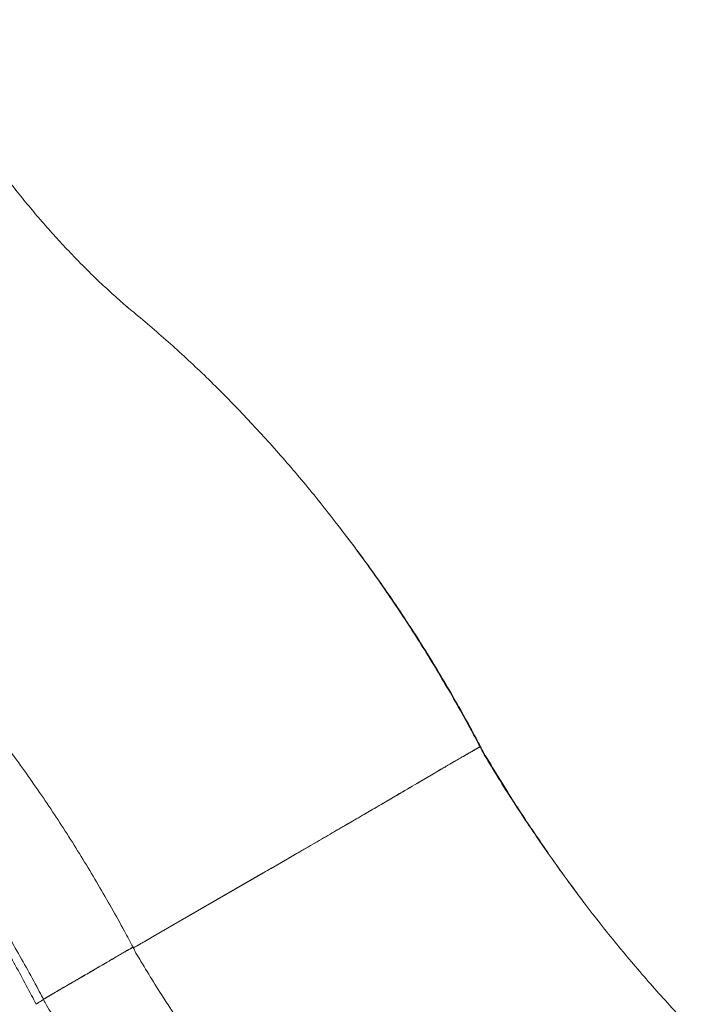
# Model space of a CAD drawing. Units: millimetres. Extents: x 0 to 157595, y -14635 to 57413.
# Drawn here: x 132036 to 132738, y 49530 to 50543 of the extents above; entities that cross this region are included whole.
import ezdxf

# ---------------------------------------------------------------- set-up
doc = ezdxf.new("R2010")
doc.units = ezdxf.units.MM

# ---------------------------------------------------------------- blocks, each defined once
blk = doc.blocks.new('A$C51B23646')
at = {"color": 0, "linetype": 'Continuous', "lineweight": 0, "extrusion": (-5.55112e-17, 0.816497, 0.57735)}
for p, q in [((-1098.1, 27427.6), (-1096.2, 27428.8)), ((-1098.1, 27427.6), (-1096.2, 27428.8)), ((-1150.3, 27397.2), (-1132.9, 27407.4)), ((-1422.6, 27239.3), (-1308.4, 27305.2)), ((-1422.3, 27239.4), (-1308.2, 27305.4)), ((-1455.2, 27221.5), (-1453.3, 27222.6)), ((-1455.2, 27221.5), (-1453.3, 27222.6)), ((-1491.5, 27200.4), (-1490, 27201.2)), ((-1491.4, 27200.4), (-1490, 27201.3)), ((-1532.2, 27176.6), (-1522.1, 27182.5)), ((-1522, 27182.6), (-1532.1, 27176.7))]:
    blk.add_line(p, q, dxfattribs=at)
at = {"color": 0, "linetype": 'Continuous', "lineweight": 0, "extrusion": (-2.12811e-14, 3.70057e-14, -1)}
blk.add_ellipse((-1113.1, 27418.9), major_axis=(25.9, 15.1), ratio=0.004021, start_param=-2.438841, end_param=-0.955311, dxfattribs=at)
at = {"color": 0, "linetype": 'Continuous', "lineweight": 0, "extrusion": (-6.44698e-15, 1.11488e-14, -1)}
blk.add_ellipse((-1111.1, 27420), major_axis=(25.9, 15.1), ratio=0.004021, start_param=-0.955311, end_param=0.039339, dxfattribs=at)
at = {"color": 0, "linetype": 'Continuous', "lineweight": 0}
for centre, major_axis, start_param, end_param in [((-1216.4, 27359.1), (86.5, 50.2), -1.01753, -0.702752), ((-1239.2, 27346), (129.7, 75.4), -2.13376, -1.01753), ((-1239.5, 27345.9), (129.7, 75.4), -2.133775, -2.12846), ((-1342.5, 27286.4), (129.7, 75.4), -2.244103, -2.238788)]:
    blk.add_ellipse(centre, major_axis=major_axis, ratio=0.004021, start_param=start_param, end_param=end_param, dxfattribs=at)
at = {"color": 0, "linetype": 'Continuous', "lineweight": 0, "extrusion": (-1.02721e-14, 1.7786e-14, -1)}
blk.add_ellipse((-1342.3, 27286.5), major_axis=(-129.7, -75.4), ratio=0.004021, start_param=-0.902789, end_param=-0.692254, dxfattribs=at)
at = {"color": 0, "linetype": 'Continuous', "lineweight": 0, "extrusion": (-8.45459e-15, 1.499e-14, -1)}
blk.add_ellipse((-1468.2, 27213.8), major_axis=(25.9, 15.1), ratio=0.004021, start_param=-0.955311, end_param=0.039338, dxfattribs=at)
at = {"color": 0, "linetype": 'Continuous', "lineweight": 0, "extrusion": (-4.25519e-15, 7.543e-15, -1)}
blk.add_ellipse((-1470.1, 27212.7), major_axis=(25.9, 15.1), ratio=0.004021, start_param=-2.438841, end_param=-0.955311, dxfattribs=at)
at = {"color": 0, "linetype": 'Continuous', "lineweight": 0}
for points, knots in [([(-1673.6, 28183), (-1672.1, 28180.1), (-1670.6, 28177.1), (-1665.8, 28167.8), (-1662.5, 28161.4), (-1655.7, 28148.8), (-1652.3, 28142.5), (-1645.2, 28130), (-1641.6, 28123.8), (-1634.3, 28111.5), (-1630.6, 28105.3), (-1623.1, 28093.2), (-1619.2, 28087.1), (-1611.4, 28075.1), (-1607.5, 28069.2), (-1599.4, 28057.4), (-1595.4, 28051.6), (-1587.1, 28040), (-1582.9, 28034.3), (-1574.5, 28023), (-1570.2, 28017.4), (-1561.6, 28006.3), (-1557.2, 28000.8), (-1548.4, 27990), (-1543.9, 27984.7), (-1534.9, 27974.1), (-1530.4, 27969), (-1521.2, 27958.7), (-1516.6, 27953.7), (-1507.3, 27943.8), (-1502.6, 27938.9), (-1493.2, 27929.3), (-1488.5, 27924.6), (-1479, 27915.3), (-1474.2, 27910.8), (-1464.5, 27901.9), (-1459.7, 27897.5), (-1452.7, 27891.4), (-1450.6, 27889.6), (-1448.5, 27887.7)], [0, 0, 0, 0, 10.000374, 10.000374, 31.513318, 31.513318, 53.025741, 53.025741, 74.539414, 74.539414, 96.053486, 96.053486, 117.567109, 117.567109, 139.079435, 139.079435, 160.589614, 160.589614, 182.0968, 182.0968, 203.600149, 203.600149, 225.098821, 225.098821, 246.591985, 246.591985, 268.078819, 268.078819, 289.558519, 289.558519, 311.030305, 311.030305, 332.493433, 332.493433, 353.947204, 353.947204, 375.390983, 375.390983, 384.749616, 384.749616, 384.749616, 384.749616]), ([(-1448.6, 27887.8), (-1446.2, 27885.9), (-1443.9, 27884), (-1435.2, 27876.9), (-1428.9, 27871.6), (-1416.3, 27860.7), (-1410, 27855.2), (-1397.5, 27844), (-1391.3, 27838.3), (-1378.9, 27826.8), (-1372.7, 27820.9), (-1360.4, 27809), (-1354.3, 27803), (-1342.2, 27790.7), (-1336.2, 27784.5), (-1324.2, 27772), (-1318.2, 27765.6), (-1306.4, 27752.8), (-1300.5, 27746.2), (-1288.9, 27733.1), (-1283.1, 27726.4), (-1271.6, 27712.9), (-1265.9, 27706.1), (-1254.6, 27692.4), (-1249, 27685.4), (-1237.9, 27671.4), (-1232.4, 27664.4), (-1221.5, 27650.1), (-1216.1, 27642.9), (-1205.4, 27628.4), (-1200.1, 27621), (-1189.7, 27606.3), (-1184.5, 27598.9), (-1174.3, 27583.9), (-1169.2, 27576.4), (-1159.2, 27561.2), (-1154.3, 27553.5), (-1144.5, 27538.2), (-1139.7, 27530.4), (-1130.2, 27514.9), (-1125.5, 27507.1), (-1116.3, 27491.4), (-1111.7, 27483.5), (-1102.8, 27467.6), (-1098.3, 27459.6), (-1091, 27446.1), (-1088.1, 27440.6), (-1085.2, 27435.1)], [0, 0, 0, 0, 10.000141, 10.000141, 37.426844, 37.426844, 64.847145, 64.847145, 92.260575, 92.260575, 119.667256, 119.667256, 147.067375, 147.067375, 174.461178, 174.461178, 201.848956, 201.848956, 229.231036, 229.231036, 256.607774, 256.607774, 283.979551, 283.979551, 311.346763, 311.346763, 338.709821, 338.709821, 366.069148, 366.069148, 393.425173, 393.425173, 420.778332, 420.778332, 448.129065, 448.129065, 475.477814, 475.477814, 502.825024, 502.825024, 530.171142, 530.171142, 557.516615, 557.516615, 584.861891, 584.861891, 603.643957, 603.643957, 603.643957, 603.643957]), ([(-1805.7, 27681.6), (-1803.3, 27679.8), (-1801, 27677.9), (-1792.3, 27670.7), (-1786, 27665.4), (-1773.4, 27654.6), (-1767.1, 27649.1), (-1754.6, 27637.9), (-1748.4, 27632.2), (-1736, 27620.6), (-1729.8, 27614.8), (-1717.5, 27602.9), (-1711.4, 27596.8), (-1699.3, 27584.6), (-1693.3, 27578.4), (-1681.3, 27565.8), (-1675.3, 27559.5), (-1663.5, 27546.6), (-1657.6, 27540.1), (-1646, 27526.9), (-1640.2, 27520.2), (-1628.7, 27506.8), (-1623, 27500), (-1611.7, 27486.2), (-1606.1, 27479.3), (-1595, 27465.3), (-1589.5, 27458.2), (-1578.6, 27443.9), (-1573.2, 27436.7), (-1562.5, 27422.2), (-1557.2, 27414.9), (-1546.8, 27400.1), (-1541.6, 27392.7), (-1531.3, 27377.7), (-1526.3, 27370.2), (-1516.3, 27355), (-1511.3, 27347.4), (-1501.6, 27332), (-1496.8, 27324.3), (-1487.3, 27308.7), (-1482.6, 27300.9), (-1473.4, 27285.2), (-1468.8, 27277.3), (-1459.8, 27261.4), (-1455.4, 27253.4), (-1448.1, 27239.9), (-1445.2, 27234.4), (-1442.2, 27228.9)], [0, 0, 0, 0, 10.000141, 10.000141, 37.426844, 37.426844, 64.847145, 64.847145, 92.260575, 92.260575, 119.667256, 119.667256, 147.067375, 147.067375, 174.461178, 174.461178, 201.848956, 201.848956, 229.231036, 229.231036, 256.607774, 256.607774, 283.979551, 283.979551, 311.346763, 311.346763, 338.709821, 338.709821, 366.069148, 366.069148, 393.425173, 393.425173, 420.778332, 420.778332, 448.129065, 448.129065, 475.477814, 475.477814, 502.825024, 502.825024, 530.171142, 530.171142, 557.516615, 557.516615, 584.861891, 584.861891, 603.643957, 603.643957, 603.643957, 603.643957]), ([(-1229.6, 27660.7), (-1225.1, 27654.8), (-1220.6, 27648.9), (-1210.8, 27636), (-1205.6, 27628.9), (-1195.2, 27614.6), (-1190.1, 27607.4), (-1180, 27593), (-1174.9, 27585.6), (-1165.1, 27570.9), (-1160.2, 27563.5), (-1150.5, 27548.7), (-1145.8, 27541.2), (-1136.4, 27526.1), (-1131.7, 27518.5), (-1122.6, 27503.2), (-1118.1, 27495.6), (-1109.2, 27480.1), (-1104.8, 27472.3), (-1096.1, 27456.7), (-1091.9, 27448.8), (-1086.7, 27439), (-1085.6, 27437.1), (-1084.6, 27435.2)], [308.085701, 308.085701, 308.085701, 308.085701, 330.716949, 330.716949, 357.450953, 357.450953, 384.173653, 384.173653, 410.884591, 410.884591, 437.579664, 437.579664, 464.255027, 464.255027, 490.9199, 490.9199, 517.660714, 517.660714, 544.460508, 544.460508, 571.276806, 571.276806, 577.820258, 577.820258, 577.820258, 577.820258]), ([(-1535.2, 27176.7), (-1536.8, 27179.7), (-1538.3, 27182.6), (-1543.9, 27193.2), (-1548, 27200.7), (-1556.4, 27215.8), (-1560.7, 27223.3), (-1569.3, 27238.3), (-1573.7, 27245.7), (-1582.6, 27260.5), (-1587.2, 27267.9), (-1596.3, 27282.5), (-1601, 27289.8), (-1610.4, 27304.2), (-1615.2, 27311.4), (-1624.9, 27325.7), (-1629.8, 27332.8), (-1639.7, 27346.9), (-1644.7, 27353.8), (-1654.8, 27367.7), (-1659.9, 27374.5), (-1670.2, 27388.1), (-1675.4, 27394.8), (-1685.9, 27408.1), (-1691.2, 27414.7), (-1701.9, 27427.7), (-1707.3, 27434.2), (-1718.1, 27447), (-1723.6, 27453.3), (-1734.7, 27465.7), (-1740.2, 27471.9), (-1751.4, 27484.1), (-1757, 27490.1), (-1768.3, 27501.9), (-1774, 27507.8), (-1785.5, 27519.3), (-1791.2, 27524.9), (-1802.8, 27536.1), (-1808.6, 27541.6), (-1820.3, 27552.4), (-1826.2, 27557.8), (-1838, 27568.3), (-1843.9, 27573.4), (-1855.7, 27583.5), (-1861.5, 27588.3), (-1867.4, 27593.1)], [0, 0, 0, 0, 10.000179, 10.000179, 35.864269, 35.864269, 61.748563, 61.748563, 87.663762, 87.663762, 113.608654, 113.608654, 139.581709, 139.581709, 165.578145, 165.578145, 191.582322, 191.582322, 217.581149, 217.581149, 243.562038, 243.562038, 269.512707, 269.512707, 295.463784, 295.463784, 321.438554, 321.438554, 347.421474, 347.421474, 373.396887, 373.396887, 399.349187, 399.349187, 425.26304, 425.26304, 451.177547, 451.177547, 477.127835, 477.127835, 503.106479, 503.106479, 529.105643, 529.105643, 554.62017, 554.62017, 554.62017, 554.62017]), ([(-1132.9, 27407.4), (-1131.9, 27408), (-1130.7, 27408.7), (-1128.9, 27409.8), (-1128.2, 27410.1), (-1127.3, 27410.7), (-1126.9, 27410.9), (-1126.2, 27411.3), (-1125.9, 27411.5), (-1124.1, 27412.6), (-1122.6, 27413.4), (-1120.4, 27414.7), (-1119.6, 27415.2), (-1118.4, 27415.9), (-1118, 27416.1), (-1117.2, 27416.6), (-1116.8, 27416.8), (-1114.8, 27418), (-1113.2, 27418.9), (-1110.8, 27420.3), (-1110, 27420.7), (-1108.4, 27421.7), (-1107.6, 27422.1), (-1105.3, 27423.5), (-1103.8, 27424.4), (-1101.6, 27425.6), (-1100.9, 27426.1), (-1099.5, 27426.9), (-1098.8, 27427.3), (-1098.1, 27427.6)], [0, 0, 0, 0, 0.0055412, 0.0055412, 0.00831179, 0.00831179, 0.00969709, 0.00969709, 0.01108239, 0.01108239, 0.01662359, 0.01662359, 0.01939418, 0.01939418, 0.02077948, 0.02077948, 0.02216478, 0.02216478, 0.02770598, 0.02770598, 0.03047657, 0.03047657, 0.03324717, 0.03324717, 0.03878837, 0.03878837, 0.04155896, 0.04155896, 0.04432956, 0.04432956, 0.04432956, 0.04432956]), ([(-1096.2, 27428.8), (-1094.8, 27429.5), (-1093.6, 27430.2), (-1092, 27431.2), (-1091.4, 27431.5), (-1090.7, 27431.9), (-1090.4, 27432.1), (-1089.9, 27432.4), (-1089.7, 27432.5), (-1088.6, 27433.1), (-1087.8, 27433.6), (-1086.9, 27434.1), (-1086.6, 27434.2), (-1086.3, 27434.5), (-1086.2, 27434.5), (-1085.9, 27434.6), (-1085.9, 27434.7), (-1085.4, 27434.9), (-1085.2, 27435), (-1085.2, 27435), (-1085.2, 27435), (-1085.2, 27435)], [0, 0, 0, 0, 0.005541, 0.005541, 0.0083115, 0.0083115, 0.00969675, 0.00969675, 0.011082, 0.011082, 0.016623, 0.016623, 0.0193935, 0.0193935, 0.02077875, 0.02077875, 0.022164, 0.022164, 0.027705, 0.027705, 0.02851568, 0.02851568, 0.02851568, 0.02851568]), ([(-1084.7, 27435.1), (-1084.7, 27435.1), (-1084.7, 27435.1), (-1084.6, 27435.2), (-1084.6, 27435.2), (-1084.7, 27435.1), (-1084.8, 27435.1), (-1085, 27435), (-1085.1, 27434.9), (-1085.1, 27434.9)], [0.007411136, 0.007411136, 0.007411136, 0.007411136, 0.007634333, 0.007634333, 0.01017911, 0.01017911, 0.012723888, 0.012723888, 0.013340795, 0.013340795, 0.013340795, 0.013340795]), ([(-1085.1, 27434.9), (-1085.1, 27434.9), (-1085.1, 27434.9), (-1085, 27435), (-1084.9, 27435), (-1084.8, 27435.1), (-1084.8, 27435.1), (-1084.7, 27435.1), (-1084.7, 27435.1), (-1084.7, 27435.1)], [0.007600977, 0.007600977, 0.007600977, 0.007600977, 0.007765966, 0.007765966, 0.009038815, 0.009038815, 0.010311664, 0.010311664, 0.01118455, 0.01118455, 0.01118455, 0.01118455]), ([(-1082.3, 27430.4), (-1080.6, 27427.6), (-1078.9, 27424.7), (-1072.8, 27414.5), (-1068.4, 27407.2), (-1059.3, 27392.6), (-1054.7, 27385.2), (-1045.2, 27370.4), (-1040.3, 27363), (-1030.3, 27347.9), (-1025.1, 27340.4), (-1014.6, 27325), (-1009.2, 27317.3), (-998.2, 27301.9), (-992.6, 27294.2), (-983.6, 27282), (-980.2, 27277.4), (-976.7, 27272.9)], [0.000338, 0.000338, 0.000338, 0.000338, 10.000186, 10.000186, 35.633996, 35.633996, 61.71208, 61.71208, 88.515046, 88.515046, 116.162884, 116.162884, 144.742119, 144.742119, 173.398867, 173.398867, 190.856647, 190.856647, 190.856647, 190.856647]), ([(-1082.1, 27429.1), (-1080.4, 27426.2), (-1078.7, 27423.3), (-1072.8, 27413.5), (-1068.6, 27406.5), (-1059.8, 27392.5), (-1055.3, 27385.4), (-1046.1, 27371.1), (-1041.3, 27363.8), (-1031.5, 27349.1), (-1026.4, 27341.6), (-1015.9, 27326.4), (-1010.4, 27318.7), (-999.5, 27303.4), (-993.9, 27295.8), (-982.9, 27280.9), (-977.3, 27273.6), (-966.2, 27259.1), (-960.6, 27252), (-949.4, 27238), (-943.7, 27231.1), (-932.3, 27217.4), (-926.6, 27210.6), (-915, 27197.1), (-909.2, 27190.4), (-897.4, 27177.2), (-891.5, 27170.7), (-879.5, 27157.8), (-873.5, 27151.4), (-864.1, 27141.6), (-860.8, 27138.2), (-857.5, 27134.8)], [0.000673, 0.000673, 0.000673, 0.000673, 10.000224, 10.000224, 34.508844, 34.508844, 59.663276, 59.663276, 85.817932, 85.817932, 113.095459, 113.095459, 141.602211, 141.602211, 170.087338, 170.087338, 198.1146, 198.1146, 225.754633, 225.754633, 253.236583, 253.236583, 280.823067, 280.823067, 308.459133, 308.459133, 336.140061, 336.140061, 363.859792, 363.859792, 379.012157, 379.012157, 379.012157, 379.012157]), ([(-1150.4, 27397.1), (-1148.9, 27398), (-1147.5, 27398.9), (-1146, 27399.7), (-1144.6, 27400.6), (-1143.1, 27401.4), (-1141.6, 27402.3), (-1138.7, 27404), (-1135.8, 27405.7), (-1132.9, 27407.4)], [0, 0, 0, 0, 0.00784013, 0.00784013, 0.00784013, 0.01568027, 0.01568027, 0.01568027, 0.0313204, 0.0313204, 0.0313204, 0.0313204]), ([(-1170.9, 27385.1), (-1167.1, 27387.4), (-1163.4, 27389.5), (-1156.5, 27393.5), (-1153.3, 27395.4), (-1150.4, 27397.1)], [0, 0, 0, 0, 0.01579475, 0.01579475, 0.03158949, 0.03158949, 0.03158949, 0.03158949]), ([(-1307.9, 27305.5), (-1302.7, 27308.5), (-1297.4, 27311.6), (-1286.5, 27317.9), (-1280.8, 27321.2), (-1273.6, 27325.4), (-1272.1, 27326.2), (-1269.2, 27327.9), (-1267.7, 27328.8), (-1263.3, 27331.3), (-1260.3, 27333.1), (-1251.4, 27338.2), (-1245.4, 27341.7), (-1236.5, 27346.9), (-1233.5, 27348.7), (-1229, 27351.3), (-1227.5, 27352.2), (-1224.4, 27353.9), (-1222.9, 27354.8), (-1215.5, 27359.1), (-1209.6, 27362.5), (-1198.1, 27369.2), (-1192.5, 27372.5), (-1185.6, 27376.5), (-1184.2, 27377.3), (-1181.5, 27378.9), (-1180.1, 27379.7), (-1176.1, 27382.1), (-1173.5, 27383.6), (-1170.9, 27385.1)], [0, 0, 0, 0, 0.0207398, 0.0207398, 0.0414795, 0.0414795, 0.0466645, 0.0466645, 0.0518494, 0.0518494, 0.0622193, 0.0622193, 0.082959, 0.082959, 0.0933289, 0.0933289, 0.0985139, 0.0985139, 0.1036988, 0.1036988, 0.1244385, 0.1244385, 0.1451783, 0.1451783, 0.1503632, 0.1503632, 0.1555482, 0.1555482, 0.1659181, 0.1659181, 0.1659181, 0.1659181]), ([(-1542, 27170.4), (-1543.5, 27173.4), (-1545.1, 27176.3), (-1550.3, 27186.2), (-1554, 27193.1), (-1561.5, 27206.9), (-1565.4, 27213.7), (-1573.2, 27227.4), (-1577.2, 27234.2), (-1585.2, 27247.7), (-1589.3, 27254.4), (-1597.6, 27267.7), (-1601.8, 27274.4), (-1608.7, 27285.1), (-1611.4, 27289.2), (-1614.1, 27293.2)], [0.041754, 0.041754, 0.041754, 0.041754, 10.000259, 10.000259, 33.585438, 33.585438, 57.173444, 57.173444, 80.765404, 80.765404, 104.358066, 104.358066, 127.948177, 127.948177, 142.679081, 142.679081, 142.679081, 142.679081]), ([(-1441.9, 27228.2), (-1440.2, 27229.1), (-1438.4, 27230.2), (-1435.5, 27231.8), (-1434.5, 27232.4), (-1432.3, 27233.7), (-1431.2, 27234.3), (-1427.9, 27236.2), (-1425.6, 27237.6), (-1423.2, 27238.9)], [0.13597522, 0.13597522, 0.13597522, 0.13597522, 0.1451873, 0.1451873, 0.15037256, 0.15037256, 0.15555782, 0.15555782, 0.16592835, 0.16592835, 0.16592835, 0.16592835]), ([(-1453.3, 27222.6), (-1451.9, 27223.4), (-1450.7, 27224.1), (-1449, 27225), (-1448.5, 27225.3), (-1447.8, 27225.8), (-1447.5, 27225.9), (-1447, 27226.2), (-1446.8, 27226.3), (-1445.7, 27227), (-1444.9, 27227.4), (-1444, 27227.9), (-1443.7, 27228.1), (-1443.4, 27228.3), (-1443.2, 27228.3), (-1443, 27228.5), (-1442.9, 27228.5), (-1442.5, 27228.8), (-1442.3, 27228.9), (-1442.3, 27228.9), (-1442.3, 27228.9), (-1442.3, 27228.9)], [0, 0, 0, 0, 0.005541, 0.005541, 0.0083115, 0.0083115, 0.00969675, 0.00969675, 0.011082, 0.011082, 0.016623, 0.016623, 0.0193935, 0.0193935, 0.02077875, 0.02077875, 0.022164, 0.022164, 0.027705, 0.027705, 0.02851567, 0.02851567, 0.02851567, 0.02851567]), ([(-1490, 27201.2), (-1489, 27201.8), (-1487.8, 27202.5), (-1486, 27203.6), (-1485.3, 27204), (-1484.3, 27204.6), (-1484, 27204.8), (-1483.3, 27205.2), (-1483, 27205.4), (-1481.2, 27206.4), (-1479.7, 27207.2), (-1477.4, 27208.6), (-1476.7, 27209), (-1475.5, 27209.7), (-1475.1, 27209.9), (-1474.3, 27210.4), (-1473.9, 27210.6), (-1471.9, 27211.8), (-1470.3, 27212.7), (-1467.9, 27214.1), (-1467.1, 27214.6), (-1465.5, 27215.5), (-1464.7, 27216), (-1462.4, 27217.3), (-1460.9, 27218.2), (-1458.7, 27219.5), (-1458, 27219.9), (-1456.6, 27220.7), (-1455.9, 27221.1), (-1455.2, 27221.5)], [0, 0, 0, 0, 0.00554119, 0.00554119, 0.00831179, 0.00831179, 0.00969709, 0.00969709, 0.01108239, 0.01108239, 0.01662358, 0.01662358, 0.01939418, 0.01939418, 0.02077948, 0.02077948, 0.02216478, 0.02216478, 0.02770597, 0.02770597, 0.03047657, 0.03047657, 0.03324717, 0.03324717, 0.03878836, 0.03878836, 0.04155896, 0.04155896, 0.04432956, 0.04432956, 0.04432956, 0.04432956]), ([(-1439.2, 27222.9), (-1437.5, 27220.1), (-1435.8, 27217.2), (-1429.9, 27207.3), (-1425.6, 27200.3), (-1416.9, 27186.3), (-1412.4, 27179.2), (-1403.2, 27164.9), (-1398.4, 27157.6), (-1388.6, 27142.9), (-1383.5, 27135.4), (-1373, 27120.2), (-1367.5, 27112.5), (-1356.6, 27097.2), (-1351, 27089.7), (-1339.9, 27074.7), (-1334.4, 27067.4), (-1323.3, 27053), (-1317.7, 27045.9), (-1306.5, 27031.9), (-1300.8, 27024.9), (-1289.4, 27011.2), (-1283.7, 27004.4), (-1272.1, 26990.9), (-1266.3, 26984.2), (-1254.5, 26971), (-1248.5, 26964.5), (-1236.6, 26951.6), (-1230.6, 26945.2), (-1221.2, 26935.4), (-1217.8, 26931.9), (-1214.4, 26928.4)], [0.000673, 0.000673, 0.000673, 0.000673, 10.000224, 10.000224, 34.508174, 34.508174, 59.662491, 59.662491, 85.817545, 85.817545, 113.095577, 113.095577, 141.602428, 141.602428, 170.087186, 170.087186, 198.113931, 198.113931, 225.753551, 225.753551, 253.235409, 253.235409, 280.822187, 280.822187, 308.45872, 308.45872, 336.140057, 336.140057, 363.859935, 363.859935, 379.346568, 379.346568, 379.346568, 379.346568]), ([(-1491.5, 27200.4), (-1491.9, 27200.1), (-1492.4, 27199.8), (-1493.5, 27199.2), (-1494, 27198.9), (-1494.9, 27198.4), (-1495.2, 27198.2), (-1495.8, 27197.8), (-1496.1, 27197.7), (-1497, 27197.1), (-1497.7, 27196.7), (-1498.7, 27196.2), (-1499, 27196), (-1499.7, 27195.6), (-1500, 27195.4), (-1501.1, 27194.8), (-1501.7, 27194.4), (-1503.1, 27193.6), (-1503.8, 27193.2), (-1505.1, 27192.4), (-1505.8, 27192), (-1506.4, 27191.7)], [0, 0, 0, 0, 0.00235905, 0.00235905, 0.0047181, 0.0047181, 0.00589763, 0.00589763, 0.00707715, 0.00707715, 0.0094362, 0.0094362, 0.01061573, 0.01061573, 0.01179525, 0.01179525, 0.01415431, 0.01415431, 0.01651336, 0.01651336, 0.0188724, 0.0188724, 0.0188724, 0.0188724]), ([(-1506.3, 27191.7), (-1505.7, 27192.1), (-1505, 27192.5), (-1503.7, 27193.2), (-1503, 27193.6), (-1502, 27194.2), (-1501.7, 27194.4), (-1501, 27194.8), (-1500.6, 27195), (-1499.6, 27195.6), (-1498.9, 27196), (-1497.9, 27196.6), (-1497.6, 27196.8), (-1497, 27197.2), (-1496.6, 27197.3), (-1495.7, 27197.9), (-1495.1, 27198.3), (-1494.2, 27198.8), (-1493.9, 27198.9), (-1493.4, 27199.3), (-1493.1, 27199.4), (-1492.3, 27199.9), (-1491.8, 27200.2), (-1491.4, 27200.4)], [0, 0, 0, 0, 0.00235863, 0.00235863, 0.00471726, 0.00471726, 0.00589658, 0.00589658, 0.0070759, 0.0070759, 0.00943453, 0.00943453, 0.01061384, 0.01061384, 0.01179316, 0.01179316, 0.01415179, 0.01415179, 0.01533111, 0.01533111, 0.01651042, 0.01651042, 0.01886905, 0.01886905, 0.01886905, 0.01886905]), ([(-1522.1, 27182.5), (-1521.7, 27182.8), (-1521.2, 27183), (-1520.2, 27183.7), (-1519.6, 27184), (-1518.4, 27184.7), (-1517.8, 27185.1), (-1516.5, 27185.8), (-1515.8, 27186.2), (-1514.4, 27187.1), (-1513.6, 27187.5), (-1512.2, 27188.3), (-1511.4, 27188.8), (-1510, 27189.6), (-1509.2, 27190), (-1507.8, 27190.9), (-1507.1, 27191.3), (-1506.4, 27191.7)], [0, 0, 0, 0, 0.00254541, 0.00254541, 0.00509082, 0.00509082, 0.00763623, 0.00763623, 0.01018164, 0.01018164, 0.01272705, 0.01272705, 0.01527246, 0.01527246, 0.01781787, 0.01781787, 0.02036328, 0.02036328, 0.02036328, 0.02036328]), ([(-1506.3, 27191.7), (-1507, 27191.3), (-1507.7, 27190.9), (-1508.8, 27190.3), (-1509.1, 27190.1), (-1509.9, 27189.7), (-1510.2, 27189.5), (-1511.3, 27188.8), (-1512.1, 27188.4), (-1513.2, 27187.8), (-1513.5, 27187.5), (-1514.3, 27187.1), (-1514.6, 27186.9), (-1515.7, 27186.3), (-1516.4, 27185.9), (-1517.4, 27185.3), (-1517.7, 27185.1), (-1518.3, 27184.7), (-1518.6, 27184.6), (-1519.5, 27184), (-1520.1, 27183.7), (-1521.1, 27183.1), (-1521.6, 27182.8), (-1522, 27182.6)], [0.00012119, 0.00012119, 0.00012119, 0.00012119, 0.00266622, 0.00266622, 0.00393874, 0.00393874, 0.00521126, 0.00521126, 0.00775629, 0.00775629, 0.00902881, 0.00902881, 0.01030133, 0.01030133, 0.01284636, 0.01284636, 0.01411888, 0.01411888, 0.01539139, 0.01539139, 0.01793643, 0.01793643, 0.02048146, 0.02048146, 0.02048146, 0.02048146]), ([(-1542.3, 27170.2), (-1542.3, 27170.2), (-1542.1, 27170.3), (-1541.3, 27170.9), (-1540.6, 27171.3), (-1538.3, 27172.7), (-1536.8, 27173.6), (-1534.8, 27174.8), (-1534.7, 27174.9), (-1534.5, 27175)], [0.0061782, 0.0061782, 0.0061782, 0.0061782, 0.02079091, 0.02079091, 0.04158181, 0.04158181, 0.06237272, 0.06237272, 0.06451883, 0.06451883, 0.06451883, 0.06451883]), ([(-1534.5, 27175.2), (-1534.5, 27175.2), (-1534.5, 27175.2), (-1534.4, 27175.3), (-1534.4, 27175.3), (-1534.2, 27175.4), (-1534.2, 27175.4), (-1533.8, 27175.6), (-1533.6, 27175.8), (-1533, 27176.1), (-1532.6, 27176.4), (-1532.2, 27176.6)], [0.011347363, 0.011347363, 0.011347363, 0.011347363, 0.012967452, 0.012967452, 0.014249901, 0.014249901, 0.01553235, 0.01553235, 0.018097248, 0.018097248, 0.020662147, 0.020662147, 0.020662147, 0.020662147]), ([(-1292.3, 26854.8), (-1294.5, 26857.1), (-1296.7, 26859.3), (-1305.2, 26868.2), (-1311.4, 26874.8), (-1323.8, 26888.2), (-1330, 26895), (-1342.3, 26908.7), (-1348.4, 26915.6), (-1360.5, 26929.7), (-1366.5, 26936.8), (-1378.5, 26951.1), (-1384.4, 26958.3), (-1396.2, 26972.9), (-1402, 26980.3), (-1413.5, 26995.1), (-1419.2, 27002.6), (-1430.5, 27017.6), (-1436.1, 27025.2), (-1447.3, 27040.5), (-1452.8, 27048.3), (-1463.7, 27063.9), (-1469.2, 27071.8), (-1480, 27087.7), (-1485.3, 27095.8), (-1495.9, 27111.9), (-1501.1, 27120), (-1511.2, 27136), (-1516.2, 27144.1), (-1525, 27158.7), (-1529, 27165.3), (-1532.8, 27171.9)], [0, 0, 0, 0, 10.000119, 10.000119, 38.660392, 38.660392, 67.374662, 67.374662, 96.143739, 96.143739, 124.93157, 124.93157, 153.701658, 153.701658, 182.417587, 182.417587, 211.045955, 211.045955, 239.701525, 239.701525, 268.480051, 268.480051, 297.409001, 297.409001, 326.506584, 326.506584, 355.346969, 355.346969, 383.657326, 383.657326, 406.635483, 406.635483, 406.635483, 406.635483])]:
    blk.add_open_spline(points, degree=3, knots=knots, dxfattribs=at)
for points in [[(-1085.2, 27435), (-1084.1, 27433.1), (-1083.1, 27431.1), (-1082.1, 27429.1)], [(-1084.7, 27435.1), (-1083.9, 27433.5), (-1083.1, 27432), (-1082.3, 27430.4)], [(-1442.3, 27228.9), (-1441.2, 27226.9), (-1440.2, 27224.9), (-1439.2, 27222.9)], [(-1534.5, 27175.2), (-1534.7, 27175.7), (-1535, 27176.2), (-1535.2, 27176.7)], [(-1532.8, 27171.9), (-1533.4, 27173), (-1534, 27174.1), (-1534.5, 27175.2)], [(-1532.1, 27176.7), (-1532.1, 27176.7), (-1532.1, 27176.7), (-1532.1, 27176.6)]]:
    blk.add_open_spline(points, degree=3, dxfattribs=at)
blk.add_rational_spline([(-1532.8, 27171.9), (-1532.8, 27171.9), (-1532.8, 27171.9), (-1532.8, 27171.9)], [0.859494785047, 0.859532264576, 0.859569921427, 0.859607755599], degree=3, dxfattribs=at)

msp = doc.modelspace()

# ---------------------------------------------------------------- block references
msp.add_blockref('A$C51B23646', (133595.2, 22359.7))

doc.saveas('drawing.dxf')
